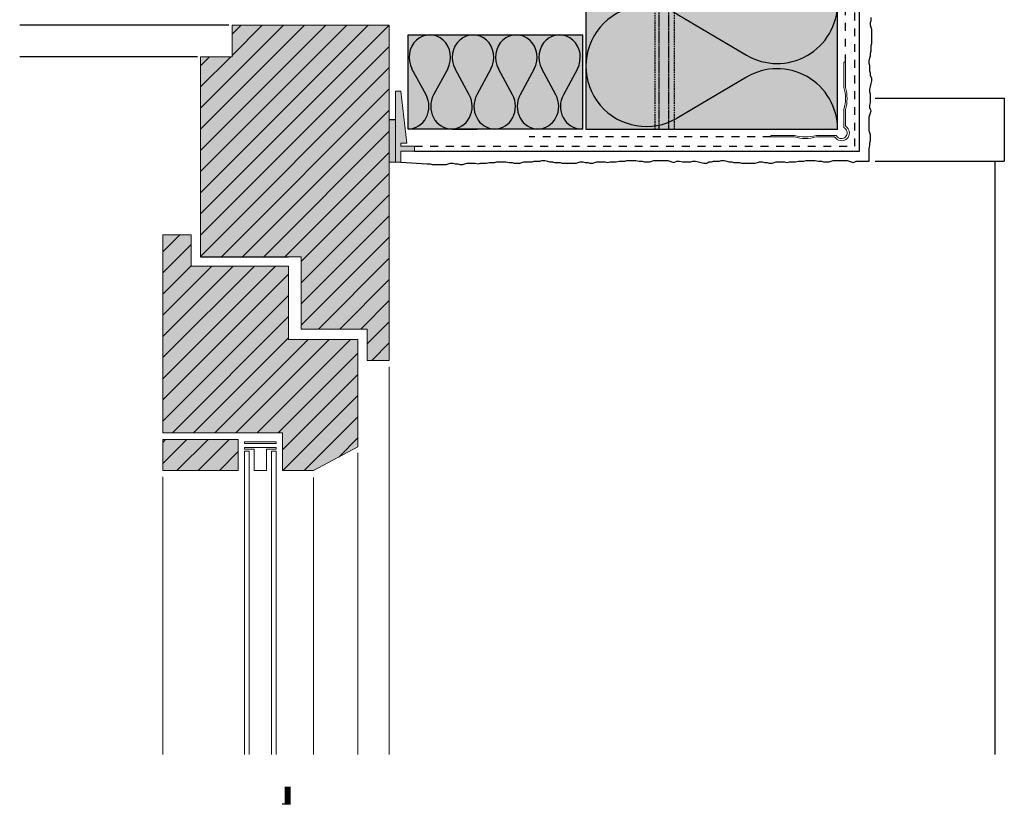
# Model space of a CAD drawing. Extents: x 4164 to 4523, y -1065 to -335.
# Drawn here: x 4210 to 4523, y -1065 to -816 of the extents above; entities that cross this region are included whole.
import ezdxf

# ---------------------------------------------------------------- set-up
doc = ezdxf.new("R2010")
doc.units = 0
doc.header["$LTSCALE"] = 0.1
for name, pattern in [('AUSGEZOGEN', [0]), ('GESTRICHELT', [0.75, 0.5, -0.25]), ('STRICHLINIE', [10, 5, -5])]:
    doc.linetypes.add(name, pattern=pattern)
doc.layers.get('0').update_dxf_attribs({"linetype": 'CONTINUOUS'})
doc.layers.add('Alsecco', color=7, linetype='AUSGEZOGEN', lineweight=18)
doc.layers.add('bauseits', color=7, linetype='AUSGEZOGEN', lineweight=13)
for name, color, linetype in [('Armierung', 6, 'CONTINUOUS'), ('BEMASSUNG', 1, 'AUSGEZOGEN'), ('Dämmstoff', 6, 'CONTINUOUS'), ('Dämmstoff Miwo - Schiene', 6, 'CONTINUOUS'), ('DÄMMUNG', 1, 'CONTINUOUS'), ('Eckschiene', 6, 'CONTINUOUS'), ('Planlayout', 7, 'AUSGEZOGEN'), ('Putz', 6, 'CONTINUOUS'), ('SCHRAFFUR', 7, 'CONTINUOUS')]:
    doc.layers.add(name, color=color, linetype=linetype)
pattern_1 = [(45, (-5332.1486, -4530.142), (-3.367596, 3.367596), [])]

# ---------------------------------------------------------------- blocks, each defined once
blk = doc.blocks.new('DAEMM')
at = {"layer": 'DÄMMUNG'}
for p, q in [((0.2065, 0.362), (0.0435, 0.638)), ((0.4565, 0.638), (0.2935, 0.362))]:
    blk.add_line(p, q, dxfattribs=at)
for centre, radius, start, end in [((0.25, 0.76), 0.2398, 329.435, 210.565), ((-0.0001, 0.2399), 0.2399, 270.0152, 30.5802), ((0.5001, 0.2399), 0.2399, 149.4198, 269.9848)]:
    blk.add_arc(centre, radius, start, end, dxfattribs=at)

msp = doc.modelspace()

# ---------------------------------------------------------------- hatches: boundary and pattern name
at = {"lineweight": -3}
msp.add_hatch(color=254, dxfattribs=at).paths.add_polyline_path([(4329.45, -861.2), (4331.07, -861.2), (4331.07, -857.7), (4335.45, -857.7), (4335.45, -856.2), (4331.07, -856.2), (4331.07, -855.2), (4332.97, -855.2), (4331.07, -838.7), (4329.45, -838.7)])
at = {"layer": 'Alsecco', "lineweight": -3}
msp.add_hatch(color=252, dxfattribs=at).paths.add_polyline_path([(4327.45, -861.2), (4329.45, -861.2), (4329.45, -847.7), (4327.45, -847.7)])
at = {"layer": 'bauseits', "lineweight": -3}
h = msp.add_hatch(dxfattribs=at)
h.set_pattern_fill('ANSI31', color=256, scale=1.5, style=0)
h.set_pattern_definition(pattern_1)
h.paths.add_polyline_path([(4299.45, -891.3), (4299.45, -914.3), (4320.45, -914.3), (4320.45, -924.3), (4327.45, -924.3), (4327.45, -817.7), (4277.45, -817.7), (4277.45, -827.7), (4267.45, -827.7), (4267.45, -891.3), (4295.45, -891.3)])
h = msp.add_hatch(dxfattribs=at)
h.set_pattern_fill('ANSI31', color=256, scale=1.5, style=0)
h.set_pattern_definition(pattern_1)
h.paths.add_polyline_path([(4295.45, -917.61), (4295.45, -907.3), (4295.45, -894.3), (4264.45, -894.3), (4264.45, -884.3), (4255.45, -884.3), (4255.45, -947.3), (4293.45, -947.3), (4293.45, -959.3), (4303.3, -959.3), (4317.45, -951.72), (4317.45, -928.72), (4317.45, -917.61)])
h = msp.add_hatch(dxfattribs=at)
h.set_pattern_fill('ANSI31', color=256, scale=1.5, style=0)
h.set_pattern_definition(pattern_1)
h.paths.add_polyline_path([(4279.45, -959.3), (4279.45, -949.44), (4255.45, -949.44), (4255.45, -959.3)])
at = {"layer": 'SCHRAFFUR', "linetype": 'Continuous'}
h = msp.add_hatch(color=71, dxfattribs=at)
h.dxf.hatch_style = 1
h.paths.add_polyline_path([(4389.95, -850.7), (4469.94, -850.72), (4469.94, -537.43), (4417.97, -537.43), (4417.97, -550.46), (4411.9, -550.46), (4411.9, -539.43), (4389.95, -539.43)])
h = msp.add_hatch(color=31, dxfattribs=at)
h.dxf.hatch_style = 1
h.paths.add_polyline_path([(4255.45, -884.3), (4264.45, -884.3), (4264.45, -894.3), (4295.45, -894.3), (4295.45, -917.61), (4317.45, -917.61), (4317.45, -951.72), (4303.3, -959.3), (4293.45, -959.3), (4293.45, -947.3), (4255.45, -947.3)])
h.paths.add_polyline_path([(4255.45, -949.44), (4255.45, -959.3), (4279.45, -959.3), (4279.45, -949.44)])
h.paths.add_polyline_path([(4277.45, -817.7), (4327.45, -817.7), (4327.45, -924.3), (4320.45, -924.3), (4320.45, -914.3), (4299.45, -914.3), (4299.45, -891.3), (4267.45, -891.3), (4267.45, -827.7), (4277.45, -827.7)])
h = msp.add_hatch(color=71, dxfattribs=at)
h.dxf.hatch_style = 1
h.paths.add_polyline_path([(4333.45, -820.7), (4388.95, -820.7), (4388.95, -850.7), (4333.45, -850.7)])

# ---------------------------------------------------------------- linework, layer by layer
at = {"color": 0, "linetype": 'GESTRICHELT', "ltscale": 5}
for p, q in [((4413.16, -550.46), (4413.16, -850.7)), ((4416.24, -550.46), (4416.24, -850.7))]:
    msp.add_line(p, q, dxfattribs=at)
at = {"lineweight": -3}
for p, q in [((4276.45, -817.7), (4209.95, -817.7)), ((4266.45, -827.7), (4209.95, -827.7))]:
    msp.add_line(p, q, dxfattribs=at)
at = {"layer": 'Alsecco', "linetype": 'AUSGEZOGEN'}
for p, q in [((4329.45, -838.7), (4329.45, -861.2)), ((4331.07, -838.7), (4329.45, -838.7)), ((4332.97, -855.2), (4331.07, -838.7)), ((4327.45, -861.2), (4327.45, -847.7)), ((4329.45, -861.2), (4329.45, -847.7)), ((4329.45, -847.7), (4329.45, -861.2)), ((4331.07, -855.2), (4332.97, -855.2)), ((4331.07, -856.2), (4331.07, -855.2)), ((4335.45, -856.2), (4331.07, -856.2)), ((4335.45, -857.7), (4335.45, -856.2)), ((4331.07, -857.7), (4335.45, -857.7)), ((4331.07, -861.2), (4331.07, -857.7)), ((4329.45, -861.2), (4327.45, -861.2)), ((4329.45, -861.2), (4331.07, -861.2))]:
    msp.add_line(p, q, dxfattribs=at)
at = {"layer": 'Alsecco', "lineweight": -3}
for p, q in [((4481.95, -840.92), (4522.95, -840.92)), ((4522.95, -840.92), (4522.95, -860.92)), ((4327.45, -847.7), (4329.45, -847.7)), ((4481.95, -860.92), (4522.95, -860.92)), ((4519.95, -860.92), (4519.95, -1049.59))]:
    msp.add_line(p, q, dxfattribs=at)
at = {"layer": 'Alsecco', "linetype": 'AUSGEZOGEN'}
for points in [[(4329.45, -838.7), (4329.45, -838.7)], [(4331.07, -838.7), (4331.07, -838.7)]]:
    msp.add_lwpolyline(points, close=True, dxfattribs=at)
at = {"layer": 'Armierung', "linetype": 'STRICHLINIE', "lineweight": -3, "ltscale": 5}
for p, q in [((4475.45, -856.2), (4475.45, -409.35)), ((4472.47, -829.47), (4472.47, -752.72)), ((4448.72, -853.22), (4371.96, -853.22)), ((4335.45, -856.2), (4475.45, -856.2))]:
    msp.add_line(p, q, dxfattribs=at)
at = {"layer": 'Armierung', "lineweight": -3}
for p, q in [((4476.95, -857.7), (4476.95, -409.35)), ((4335.45, -857.7), (4476.95, -857.7))]:
    msp.add_line(p, q, dxfattribs=at)
at = {"layer": 'bauseits', "color": 7, "linetype": 'AUSGEZOGEN', "lineweight": 13}
for p, q in [((4327.45, -817.7), (4277.45, -817.7)), ((4277.45, -817.7), (4277.45, -827.7)), ((4327.45, -924.3), (4327.45, -817.7)), ((4267.45, -827.7), (4267.45, -891.3)), ((4277.45, -827.7), (4267.45, -827.7)), ((4264.45, -884.3), (4255.45, -884.3)), ((4255.45, -884.3), (4255.45, -947.3)), ((4264.45, -894.3), (4264.45, -884.3)), ((4295.45, -891.3), (4299.45, -891.3)), ((4299.45, -891.3), (4299.45, -914.3)), ((4295.45, -894.3), (4264.45, -894.3)), ((4295.45, -907.3), (4295.45, -894.3)), ((4295.45, -917.61), (4295.45, -907.3)), ((4299.45, -914.3), (4320.45, -914.3)), ((4320.45, -914.3), (4320.45, -924.3)), ((4317.45, -917.61), (4295.45, -917.61)), ((4317.45, -928.72), (4317.45, -917.61)), ((4320.45, -924.3), (4327.45, -924.3)), ((4327.45, -926.3), (4327.45, -1049.59)), ((4317.45, -951.72), (4317.45, -928.72)), ((4255.45, -947.3), (4293.45, -947.3)), ((4293.45, -947.3), (4293.45, -959.3)), ((4255.45, -949.44), (4279.45, -949.44)), ((4255.45, -959.3), (4255.45, -949.44)), ((4279.45, -949.44), (4279.45, -959.3)), ((4281.45, -950.14), (4281.45, -950.73)), ((4291.45, -950.14), (4281.45, -950.14)), ((4281.45, -950.73), (4291.45, -950.73)), ((4291.45, -950.73), (4291.45, -950.14)), ((4281.45, -952.52), (4281.45, -951.93)), ((4281.45, -951.93), (4291.45, -951.93)), ((4284.45, -952.52), (4281.45, -952.52)), ((4281.45, -953.12), (4281.45, -1049.59)), ((4282.95, -953.12), (4281.45, -953.12)), ((4282.95, -1049.59), (4282.95, -953.12)), ((4284.45, -959.3), (4284.45, -952.52)), ((4288.45, -952.52), (4288.45, -959.3)), ((4291.45, -952.52), (4288.45, -952.52)), ((4289.95, -953.12), (4289.95, -1049.59)), ((4291.45, -953.12), (4289.95, -953.12)), ((4291.45, -951.93), (4291.45, -952.52)), ((4291.45, -1049.59), (4291.45, -953.12)), ((4303.3, -959.3), (4317.45, -951.72)), ((4317.45, -953.72), (4317.45, -1049.59)), ((4279.45, -959.3), (4255.45, -959.3)), ((4288.45, -959.3), (4284.45, -959.3)), ((4293.45, -959.3), (4303.3, -959.3)), ((4255.45, -961.3), (4255.45, -1049.59)), ((4303.3, -961.5), (4303.3, -1049.59))]:
    msp.add_line(p, q, dxfattribs=at)
at = {"layer": 'bauseits', "color": 7, "linetype": 'AUSGEZOGEN', "lineweight": -3}
msp.add_line((4267.45, -891.3), (4295.45, -891.3), dxfattribs=at)
at = {"layer": 'Dämmstoff'}
for p, q in [((4469.95, -850.7), (4469.95, -537.43)), ((4389.95, -539.43), (4389.95, -850.7)), ((4389.95, -850.7), (4469.95, -850.7))]:
    msp.add_line(p, q, dxfattribs=at)
at = {"layer": 'Dämmstoff', "lineweight": -3}
for p, q in [((4333.45, -820.7), (4388.95, -820.7)), ((4333.45, -850.7), (4333.45, -820.7)), ((4388.95, -850.7), (4388.95, -820.7)), ((4388.95, -850.7), (4333.45, -850.7)), ((4347.51, -850.7), (4355.4, -850.7))]:
    msp.add_line(p, q, dxfattribs=at)
at = {"layer": 'Dämmstoff Miwo - Schiene', "linetype": 'GESTRICHELT', "lineweight": -3, "ltscale": 10}
for p, q in [((4411.9, -550.46), (4411.9, -850.7)), ((4417.97, -550.46), (4417.97, -850.7))]:
    msp.add_line(p, q, dxfattribs=at)
at = {"layer": 'Eckschiene', "color": 7, "linetype": 'AUSGEZOGEN', "lineweight": 13}
for p, q in [((4471.97, -837.47), (4471.97, -829.47)), ((4471.97, -829.47), (4472.47, -829.47)), ((4472.47, -829.47), (4472.47, -837.47)), ((4472.18, -838.35), (4471.97, -837.47)), ((4472.34, -839.22), (4472.18, -838.35)), ((4472.47, -837.47), (4472.68, -838.35)), ((4472.68, -838.35), (4472.84, -839.22)), ((4472.43, -840.1), (4472.34, -839.22)), ((4472.34, -842.72), (4472.43, -841.84)), ((4472.47, -840.97), (4472.43, -840.1)), ((4472.43, -841.84), (4472.47, -840.97)), ((4472.84, -839.22), (4472.93, -840.1)), ((4472.93, -841.85), (4472.84, -842.72)), ((4472.93, -840.1), (4472.97, -840.97)), ((4472.97, -840.97), (4472.93, -841.85)), ((4471.97, -844.47), (4472.18, -843.59)), ((4471.97, -850.22), (4471.97, -844.47)), ((4472.18, -843.59), (4472.34, -842.72)), ((4472.68, -843.6), (4472.47, -844.47)), ((4472.47, -844.47), (4472.47, -849.72)), ((4472.84, -842.72), (4472.68, -843.6)), ((4472.27, -850.45), (4471.97, -850.22)), ((4472.56, -850.72), (4472.27, -850.45)), ((4472.47, -849.72), (4472.97, -850.22)), ((4472.78, -851.04), (4472.56, -850.72)), ((4472.93, -851.4), (4472.78, -851.04)), ((4472.97, -850.22), (4473.27, -850.6)), ((4473.27, -850.6), (4473.5, -851.02)), ((4473.5, -851.02), (4473.64, -851.49)), ((4448.72, -852.72), (4456.22, -852.72)), ((4448.72, -853.22), (4448.72, -852.72)), ((4456.22, -853.22), (4448.72, -853.22)), ((4456.22, -852.72), (4457.09, -852.94)), ((4457.09, -853.44), (4456.22, -853.22)), ((4457.09, -852.94), (4457.96, -853.1)), ((4457.97, -853.6), (4457.09, -853.44)), ((4457.96, -853.1), (4458.84, -853.19)), ((4458.84, -853.69), (4457.97, -853.6)), ((4458.84, -853.19), (4459.71, -853.22)), ((4459.72, -853.72), (4458.84, -853.69)), ((4459.71, -853.22), (4460.59, -853.19)), ((4460.59, -853.69), (4459.72, -853.72)), ((4460.59, -853.19), (4461.46, -853.1)), ((4461.47, -853.6), (4460.59, -853.69)), ((4461.46, -853.1), (4462.33, -852.94)), ((4462.34, -853.44), (4461.47, -853.6)), ((4462.33, -852.94), (4463.21, -852.72)), ((4463.22, -853.22), (4462.34, -853.44)), ((4463.21, -852.72), (4469.47, -852.72)), ((4468.97, -853.22), (4463.22, -853.22)), ((4469.47, -853.72), (4468.97, -853.22)), ((4469.47, -852.72), (4469.69, -853.02)), ((4469.84, -854.03), (4469.47, -853.72)), ((4469.69, -853.02), (4469.96, -853.31)), ((4470.27, -854.26), (4469.84, -854.03)), ((4469.96, -853.31), (4470.29, -853.54)), ((4470.73, -854.4), (4470.27, -854.26)), ((4470.29, -853.54), (4470.65, -853.69)), ((4470.65, -853.69), (4471.04, -853.76)), ((4471.22, -854.45), (4470.73, -854.4)), ((4471.04, -853.76), (4471.43, -853.74)), ((4471.7, -854.4), (4471.22, -854.45)), ((4471.43, -853.74), (4471.81, -853.64)), ((4472.16, -854.26), (4471.7, -854.4)), ((4471.81, -853.64), (4472.16, -853.47)), ((4472.16, -853.47), (4472.47, -853.22)), ((4472.59, -854.03), (4472.16, -854.26)), ((4472.47, -853.22), (4472.71, -852.92)), ((4472.97, -853.72), (4472.59, -854.03)), ((4472.71, -852.92), (4472.89, -852.56)), ((4472.89, -852.56), (4472.99, -852.18)), ((4473, -851.79), (4472.93, -851.4)), ((4473.27, -853.35), (4472.97, -853.72)), ((4472.99, -852.18), (4473, -851.79)), ((4473.5, -852.92), (4473.27, -853.35)), ((4473.64, -852.45), (4473.5, -852.92)), ((4473.64, -851.49), (4473.69, -851.97)), ((4473.69, -851.97), (4473.64, -852.45))]:
    msp.add_line(p, q, dxfattribs=at)
at = {"layer": 'Eckschiene', "color": 7, "lineweight": -3}
msp.add_circle((4469.97, -850.72), 0.0265, dxfattribs=at)
at = {"layer": 'Planlayout', "color": 16, "linetype": 'AUSGEZOGEN', "lineweight": 13}
for p, q in [((4296.08, -1059.99), (4294.22, -1059.99)), ((4296.08, -1059.99), (4294.22, -1059.99)), ((4296.08, -1060.07), (4294.22, -1060.07)), ((4296.08, -1060.07), (4294.22, -1060.07)), ((4296.08, -1060.14), (4294.22, -1060.14)), ((4296.08, -1060.14), (4294.22, -1060.14)), ((4296.08, -1060.21), (4294.22, -1060.21)), ((4296.08, -1060.21), (4294.22, -1060.21)), ((4296.08, -1060.28), (4294.22, -1060.28)), ((4296.08, -1060.28), (4294.22, -1060.28)), ((4296.08, -1060.35), (4294.22, -1060.35)), ((4296.08, -1060.35), (4294.22, -1060.35)), ((4296.08, -1060.42), (4294.22, -1060.42)), ((4296.08, -1060.42), (4294.22, -1060.42)), ((4296.08, -1060.5), (4294.22, -1060.5)), ((4296.08, -1060.5), (4294.22, -1060.5)), ((4296.08, -1060.57), (4294.22, -1060.57)), ((4296.08, -1060.57), (4294.22, -1060.57)), ((4296.08, -1060.64), (4294.22, -1060.64)), ((4296.08, -1060.64), (4294.22, -1060.64)), ((4296.08, -1060.71), (4294.22, -1060.71)), ((4296.08, -1060.71), (4294.22, -1060.71)), ((4296.08, -1060.78), (4294.22, -1060.78)), ((4296.08, -1060.78), (4294.22, -1060.78)), ((4296.08, -1060.85), (4294.22, -1060.85)), ((4296.08, -1060.85), (4294.22, -1060.85)), ((4296.08, -1060.93), (4294.22, -1060.93)), ((4296.08, -1060.93), (4294.22, -1060.93)), ((4296.08, -1061), (4294.22, -1061)), ((4296.08, -1061), (4294.22, -1061)), ((4296.08, -1061.07), (4294.22, -1061.07)), ((4296.08, -1061.07), (4294.22, -1061.07)), ((4296.08, -1061.14), (4294.22, -1061.14)), ((4296.08, -1061.14), (4294.22, -1061.14)), ((4296.08, -1061.21), (4294.22, -1061.21)), ((4296.08, -1061.21), (4294.22, -1061.21)), ((4296.08, -1061.28), (4294.22, -1061.28)), ((4296.08, -1061.28), (4294.22, -1061.28)), ((4296.08, -1061.36), (4294.22, -1061.36)), ((4296.08, -1061.36), (4294.22, -1061.36)), ((4296.08, -1061.43), (4294.22, -1061.43)), ((4296.08, -1061.43), (4294.22, -1061.43)), ((4296.08, -1061.5), (4294.22, -1061.5)), ((4296.08, -1061.5), (4294.22, -1061.5)), ((4296.08, -1061.57), (4294.22, -1061.57)), ((4296.08, -1061.57), (4294.22, -1061.57)), ((4296.08, -1061.64), (4294.22, -1061.64)), ((4296.08, -1061.64), (4294.22, -1061.64)), ((4296.08, -1061.71), (4294.22, -1061.71)), ((4296.08, -1061.71), (4294.22, -1061.71)), ((4296.08, -1061.79), (4294.22, -1061.79)), ((4296.08, -1061.79), (4294.22, -1061.79)), ((4296.08, -1061.86), (4294.22, -1061.86)), ((4296.08, -1061.86), (4294.22, -1061.86)), ((4296.08, -1061.93), (4294.22, -1061.93)), ((4296.08, -1061.93), (4294.22, -1061.93)), ((4296.08, -1062), (4294.22, -1062)), ((4296.08, -1062), (4294.22, -1062)), ((4296.08, -1062.07), (4294.22, -1062.07)), ((4296.08, -1062.07), (4294.22, -1062.07)), ((4296.08, -1062.14), (4294.22, -1062.14)), ((4296.08, -1062.14), (4294.22, -1062.14)), ((4296.08, -1062.22), (4294.22, -1062.22)), ((4296.08, -1062.22), (4294.22, -1062.22)), ((4296.08, -1062.29), (4294.22, -1062.29)), ((4296.08, -1062.29), (4294.22, -1062.29)), ((4296.08, -1062.36), (4294.22, -1062.36)), ((4296.08, -1062.36), (4294.22, -1062.36)), ((4296.08, -1062.43), (4294.22, -1062.43)), ((4296.08, -1062.43), (4294.22, -1062.43)), ((4296.08, -1062.5), (4294.22, -1062.5)), ((4296.08, -1062.5), (4294.22, -1062.5)), ((4296.08, -1062.57), (4294.22, -1062.57)), ((4296.08, -1062.57), (4294.22, -1062.57)), ((4296.08, -1062.65), (4294.22, -1062.65)), ((4296.08, -1062.65), (4294.22, -1062.65)), ((4296.08, -1062.72), (4294.22, -1062.72)), ((4296.08, -1062.72), (4294.22, -1062.72)), ((4296.08, -1062.79), (4294.22, -1062.79)), ((4296.08, -1062.79), (4294.22, -1062.79)), ((4296.08, -1062.86), (4294.22, -1062.86)), ((4296.08, -1062.86), (4294.22, -1062.86)), ((4296.08, -1062.93), (4294.22, -1062.93)), ((4296.08, -1062.93), (4294.22, -1062.93)), ((4296.08, -1063), (4294.22, -1063)), ((4296.08, -1063), (4294.22, -1063)), ((4296.08, -1063.08), (4294.22, -1063.08)), ((4296.08, -1063.08), (4294.22, -1063.08)), ((4296.08, -1063.15), (4294.22, -1063.15)), ((4296.08, -1063.15), (4294.22, -1063.15)), ((4296.08, -1063.22), (4294.22, -1063.22)), ((4296.08, -1063.22), (4294.22, -1063.22)), ((4296.08, -1063.29), (4294.22, -1063.29)), ((4296.08, -1063.29), (4294.22, -1063.29)), ((4296.08, -1063.36), (4294.22, -1063.36)), ((4296.08, -1063.36), (4294.22, -1063.36)), ((4296.08, -1063.43), (4294.22, -1063.43)), ((4296.08, -1063.43), (4294.22, -1063.43)), ((4296.08, -1063.51), (4294.22, -1063.51)), ((4296.08, -1063.51), (4294.22, -1063.51)), ((4296.08, -1063.58), (4294.22, -1063.58)), ((4296.08, -1063.58), (4294.22, -1063.58)), ((4296.08, -1063.65), (4294.22, -1063.65)), ((4296.08, -1063.65), (4294.22, -1063.65)), ((4296.08, -1063.72), (4294.22, -1063.72)), ((4296.08, -1063.72), (4294.22, -1063.72)), ((4296.08, -1063.79), (4294.22, -1063.79)), ((4296.08, -1063.79), (4294.22, -1063.79)), ((4296.08, -1063.86), (4294.22, -1063.86)), ((4296.08, -1063.86), (4294.22, -1063.86)), ((4296.08, -1063.94), (4294.22, -1063.94)), ((4296.08, -1063.94), (4294.22, -1063.94)), ((4296.08, -1064.01), (4294.22, -1064.01)), ((4296.08, -1064.01), (4294.22, -1064.01)), ((4296.08, -1064.08), (4294.22, -1064.08)), ((4296.08, -1064.08), (4294.22, -1064.08)), ((4296.08, -1064.15), (4294.22, -1064.15)), ((4296.08, -1064.15), (4294.22, -1064.15)), ((4296.08, -1065.3), (4293.36, -1065.3)), ((4296.08, -1065.3), (4293.36, -1065.3)), ((4296.08, -1065.37), (4293.36, -1065.37)), ((4296.08, -1065.37), (4293.36, -1065.37)), ((4296.08, -1065.44), (4293.36, -1065.44)), ((4296.08, -1065.44), (4293.36, -1065.44)), ((4296.08, -1064.22), (4294.22, -1064.22)), ((4296.08, -1064.22), (4294.22, -1064.22)), ((4296.08, -1064.29), (4294.22, -1064.29)), ((4296.08, -1064.29), (4294.22, -1064.29)), ((4296.08, -1064.37), (4294.22, -1064.37)), ((4296.08, -1064.37), (4294.22, -1064.37)), ((4296.08, -1064.44), (4294.22, -1064.44)), ((4296.08, -1064.44), (4294.22, -1064.44)), ((4296.08, -1064.51), (4294.22, -1064.51)), ((4296.08, -1064.51), (4294.22, -1064.51)), ((4296.08, -1064.58), (4294.22, -1064.58)), ((4296.08, -1064.58), (4294.22, -1064.58)), ((4296.08, -1064.65), (4294.22, -1064.65)), ((4296.08, -1064.65), (4294.22, -1064.65)), ((4296.08, -1064.72), (4294.22, -1064.72)), ((4296.08, -1064.72), (4294.22, -1064.72)), ((4296.08, -1064.8), (4294.22, -1064.8)), ((4296.08, -1064.8), (4294.22, -1064.8)), ((4296.08, -1064.87), (4294.22, -1064.87)), ((4296.08, -1064.87), (4294.22, -1064.87)), ((4296.08, -1064.94), (4294.22, -1064.94)), ((4296.08, -1064.94), (4294.22, -1064.94)), ((4296.08, -1065.01), (4294.22, -1065.01)), ((4296.08, -1065.01), (4294.22, -1065.01)), ((4296.08, -1065.08), (4294.22, -1065.08)), ((4296.08, -1065.08), (4294.22, -1065.08)), ((4296.08, -1065.15), (4294.22, -1065.15)), ((4296.08, -1065.15), (4294.22, -1065.15)), ((4296.08, -1065.23), (4294.22, -1065.23)), ((4296.08, -1065.23), (4294.22, -1065.23))]:
    msp.add_line(p, q, dxfattribs=at)
at = {"layer": 'Putz', "color": 6, "linetype": 'AUSGEZOGEN', "lineweight": -3}
for p, q in [((4480.39, -816.83), (4480.62, -816.17)), ((4480.39, -817.72), (4480.39, -816.83)), ((4480.62, -816.17), (4480.62, -815.28)), ((4480.62, -818.38), (4480.39, -817.72)), ((4480.84, -819.04), (4480.62, -818.38)), ((4480.84, -819.92), (4480.84, -819.04)), ((4480.84, -820.81), (4480.84, -819.92)), ((4480.84, -821.69), (4480.84, -820.81)), ((4480.84, -822.58), (4480.84, -821.69)), ((4480.84, -823.46), (4480.84, -822.58)), ((4480.39, -826.55), (4480.62, -825.89)), ((4480.62, -824.12), (4480.84, -823.46)), ((4480.62, -825.01), (4480.62, -824.12)), ((4480.62, -825.89), (4480.62, -825.01)), ((4479.95, -828.98), (4480.17, -828.1)), ((4479.95, -829.87), (4479.95, -828.98)), ((4480.17, -828.1), (4480.39, -827.44)), ((4480.39, -827.44), (4480.39, -826.55)), ((4480.17, -830.53), (4479.95, -829.87)), ((4480.17, -831.41), (4480.17, -830.53)), ((4480.17, -832.3), (4480.17, -831.41)), ((4480.39, -832.96), (4480.17, -832.3)), ((4480.39, -833.84), (4480.39, -832.96)), ((4480.84, -834.51), (4480.39, -833.84)), ((4480.62, -836.27), (4480.84, -835.39)), ((4480.84, -835.39), (4480.84, -834.51)), ((4480.17, -838.04), (4480.39, -837.16)), ((4480.17, -838.93), (4480.17, -838.04)), ((4480.39, -837.16), (4480.62, -836.27)), ((4480.39, -839.59), (4480.17, -838.93)), ((4480.39, -840.47), (4480.39, -839.59)), ((4480.39, -841.36), (4480.39, -840.47)), ((4480.39, -842.24), (4480.39, -841.36)), ((4480.17, -843.12), (4480.39, -842.24)), ((4480.17, -844.01), (4480.17, -843.12)), ((4480.62, -844.89), (4480.17, -844.01)), ((4480.39, -845.55), (4480.62, -844.89)), ((4479.95, -846.88), (4480.17, -846.22)), ((4479.95, -847.76), (4479.95, -846.88)), ((4479.95, -848.65), (4479.95, -847.76)), ((4480.17, -846.22), (4480.39, -845.55)), ((4479.95, -849.53), (4479.95, -848.65)), ((4479.95, -850.42), (4479.95, -849.53)), ((4479.95, -851.3), (4479.95, -850.42)), ((4480.17, -851.96), (4479.95, -851.3)), ((4480.39, -852.63), (4480.17, -851.96)), ((4480.17, -855.06), (4480.39, -854.39)), ((4480.39, -853.51), (4480.39, -852.63)), ((4480.39, -854.39), (4480.39, -853.51)), ((4479.95, -857.04), (4480.17, -855.94)), ((4479.95, -860.92), (4479.95, -857.04)), ((4480.17, -855.94), (4480.17, -855.06)), ((4375.31, -860.92), (4375.97, -860.7)), ((4375.97, -860.7), (4376.86, -860.7)), ((4376.86, -860.7), (4377.74, -860.92)), ((4402.27, -860.92), (4402.93, -860.7)), ((4402.93, -860.7), (4403.81, -860.7)), ((4403.81, -860.7), (4404.92, -860.7)), ((4404.92, -860.7), (4405.8, -860.7)), ((4405.8, -860.7), (4406.91, -860.92)), ((4410.88, -860.92), (4411.55, -860.7)), ((4411.55, -860.7), (4412.43, -860.7)), ((4412.43, -860.7), (4413.31, -860.7)), ((4413.31, -860.7), (4414.2, -860.7)), ((4414.2, -860.7), (4415.08, -860.7)), ((4415.08, -860.7), (4415.97, -860.7)), ((4415.97, -860.7), (4416.63, -860.92)), ((4432.32, -860.92), (4432.98, -860.7)), ((4432.98, -860.7), (4433.86, -860.7)), ((4433.86, -860.7), (4434.75, -860.92)), ((4459.27, -860.92), (4459.93, -860.7)), ((4459.93, -860.7), (4460.82, -860.7)), ((4460.82, -860.7), (4461.92, -860.7)), ((4461.92, -860.7), (4462.81, -860.7)), ((4462.81, -860.7), (4463.91, -860.92)), ((4467.89, -860.92), (4468.55, -860.7)), ((4468.55, -860.7), (4469.43, -860.7)), ((4469.43, -860.7), (4470.32, -860.7)), ((4470.32, -860.7), (4471.2, -860.7)), ((4471.2, -860.7), (4472.09, -860.7)), ((4472.09, -860.7), (4472.97, -860.7)), ((4472.97, -860.7), (4473.63, -860.92)), ((4331.07, -861.2), (4339.52, -861.8)), ((4339.52, -861.8), (4340.4, -861.8)), ((4340.4, -861.8), (4341.06, -862.03)), ((4341.06, -862.03), (4341.95, -862.03)), ((4341.95, -862.03), (4342.83, -862.03)), ((4342.83, -862.03), (4343.71, -862.03)), ((4343.71, -862.03), (4344.6, -862.03)), ((4344.6, -862.03), (4345.48, -862.03)), ((4345.48, -862.03), (4346.14, -861.8)), ((4346.14, -861.8), (4346.81, -861.58)), ((4346.81, -861.58), (4347.69, -861.58)), ((4347.69, -861.58), (4348.35, -861.8)), ((4348.35, -861.8), (4349.24, -861.8)), ((4349.24, -861.8), (4349.9, -862.03)), ((4349.9, -862.03), (4350.78, -862.03)), ((4350.78, -862.03), (4351.45, -861.8)), ((4351.45, -861.8), (4352.11, -861.58)), ((4352.11, -861.58), (4352.99, -861.58)), ((4352.99, -861.58), (4353.88, -861.58)), ((4353.88, -861.58), (4354.76, -861.58)), ((4354.76, -861.58), (4355.65, -861.8)), ((4355.65, -861.8), (4356.31, -861.58)), ((4356.31, -861.58), (4357.41, -861.58)), ((4357.41, -861.58), (4358.3, -861.58)), ((4358.3, -861.58), (4359.18, -861.36)), ((4359.18, -861.36), (4360.06, -861.36)), ((4360.06, -861.36), (4360.95, -861.36)), ((4360.95, -861.36), (4361.61, -861.14)), ((4361.61, -861.14), (4362.5, -861.14)), ((4362.5, -861.14), (4363.6, -861.14)), ((4363.6, -861.14), (4364.48, -861.14)), ((4364.48, -861.14), (4365.59, -861.36)), ((4365.59, -861.36), (4366.47, -861.36)), ((4366.47, -861.36), (4367.14, -861.58)), ((4367.14, -861.58), (4368.02, -861.58)), ((4368.02, -861.58), (4368.9, -861.58)), ((4368.9, -861.58), (4369.57, -861.36)), ((4369.57, -861.36), (4370.23, -861.14)), ((4370.23, -861.14), (4371.11, -861.14)), ((4371.11, -861.14), (4372, -861.14)), ((4372, -861.14), (4372.88, -861.14)), ((4372.88, -861.14), (4373.54, -860.92)), ((4373.54, -860.92), (4374.43, -860.92)), ((4374.43, -860.92), (4375.31, -860.92)), ((4377.74, -860.92), (4378.4, -861.14)), ((4378.4, -861.14), (4379.29, -861.14)), ((4379.29, -861.14), (4379.95, -861.36)), ((4379.95, -861.36), (4380.83, -861.36)), ((4380.83, -861.36), (4381.72, -861.36)), ((4381.72, -861.36), (4382.38, -861.58)), ((4382.38, -861.58), (4383.26, -861.58)), ((4383.26, -861.58), (4384.15, -861.58)), ((4384.15, -861.58), (4385.03, -861.58)), ((4385.03, -861.58), (4385.92, -861.58)), ((4385.92, -861.58), (4386.8, -861.58)), ((4386.8, -861.58), (4387.46, -861.36)), ((4387.46, -861.36), (4388.13, -861.14)), ((4388.13, -861.14), (4389.01, -861.14)), ((4389.01, -861.14), (4389.67, -861.36)), ((4389.67, -861.36), (4390.56, -861.36)), ((4390.56, -861.36), (4391.22, -861.58)), ((4391.22, -861.58), (4392.1, -861.58)), ((4392.1, -861.58), (4392.77, -861.36)), ((4392.77, -861.36), (4393.43, -861.14)), ((4393.43, -861.14), (4394.31, -861.14)), ((4394.31, -861.14), (4395.2, -861.14)), ((4395.2, -861.14), (4396.08, -861.14)), ((4396.08, -861.14), (4396.96, -861.36)), ((4396.96, -861.36), (4397.63, -861.14)), ((4397.63, -861.14), (4398.73, -861.14)), ((4398.73, -861.14), (4399.61, -861.14)), ((4399.61, -861.14), (4400.5, -860.92)), ((4400.5, -860.92), (4401.38, -860.92)), ((4401.38, -860.92), (4402.27, -860.92)), ((4406.91, -860.92), (4407.79, -860.92)), ((4407.79, -860.92), (4408.45, -861.14)), ((4408.45, -861.14), (4409.34, -861.14)), ((4409.34, -861.14), (4410.22, -861.14)), ((4410.22, -861.14), (4410.88, -860.92)), ((4416.63, -860.92), (4417.29, -861.14)), ((4417.29, -861.14), (4417.95, -861.36)), ((4417.95, -861.36), (4418.84, -860.92)), ((4418.84, -860.92), (4419.72, -860.92)), ((4419.72, -860.92), (4420.6, -861.14)), ((4420.6, -861.14), (4421.49, -861.14)), ((4421.49, -861.14), (4422.37, -861.14)), ((4422.37, -861.14), (4423.26, -861.14)), ((4423.26, -861.14), (4423.92, -860.92)), ((4423.92, -860.92), (4424.8, -860.92)), ((4424.8, -860.92), (4425.69, -861.14)), ((4425.69, -861.14), (4426.57, -861.36)), ((4426.57, -861.36), (4427.45, -861.58)), ((4427.45, -861.58), (4428.34, -861.58)), ((4428.34, -861.58), (4429, -861.14)), ((4429, -861.14), (4429.88, -861.14)), ((4429.88, -861.14), (4430.55, -860.92)), ((4430.55, -860.92), (4431.43, -860.92)), ((4431.43, -860.92), (4432.32, -860.92)), ((4434.75, -860.92), (4435.41, -861.14)), ((4435.41, -861.14), (4436.29, -861.14)), ((4436.29, -861.14), (4436.96, -861.36)), ((4436.96, -861.36), (4437.84, -861.36)), ((4437.84, -861.36), (4438.72, -861.36)), ((4438.72, -861.36), (4439.39, -861.58)), ((4439.39, -861.58), (4440.27, -861.58)), ((4440.27, -861.58), (4441.15, -861.58)), ((4441.15, -861.58), (4442.04, -861.58)), ((4442.04, -861.58), (4442.92, -861.58)), ((4442.92, -861.58), (4443.8, -861.58)), ((4443.8, -861.58), (4444.47, -861.36)), ((4444.47, -861.36), (4445.13, -861.14)), ((4445.13, -861.14), (4446.01, -861.14)), ((4446.01, -861.14), (4446.68, -861.36)), ((4446.68, -861.36), (4447.56, -861.36)), ((4447.56, -861.36), (4448.22, -861.58)), ((4448.22, -861.58), (4449.11, -861.58)), ((4449.11, -861.58), (4449.77, -861.36)), ((4449.77, -861.36), (4450.43, -861.14)), ((4450.43, -861.14), (4451.32, -861.14)), ((4451.32, -861.14), (4452.2, -861.14)), ((4452.2, -861.14), (4453.08, -861.14)), ((4453.08, -861.14), (4453.97, -861.36)), ((4453.97, -861.36), (4454.63, -861.14)), ((4454.63, -861.14), (4455.74, -861.14)), ((4455.74, -861.14), (4456.62, -861.14)), ((4456.62, -861.14), (4457.5, -860.92)), ((4457.5, -860.92), (4458.39, -860.92)), ((4458.39, -860.92), (4459.27, -860.92)), ((4463.91, -860.92), (4464.79, -860.92)), ((4464.79, -860.92), (4465.46, -861.14)), ((4465.46, -861.14), (4466.34, -861.14)), ((4466.34, -861.14), (4467.23, -861.14)), ((4467.23, -861.14), (4467.89, -860.92)), ((4473.63, -860.92), (4474.3, -861.14)), ((4474.3, -861.14), (4474.96, -861.36)), ((4474.96, -861.36), (4475.84, -860.92)), ((4475.84, -860.92), (4479.95, -860.92))]:
    msp.add_line(p, q, dxfattribs=at)

# ---------------------------------------------------------------- block references
at = {"layer": 'BEMASSUNG', "color": 1, "linetype": 'Continuous', "xscale": 27.5, "yscale": 30, "zscale": 27.5}
for p in [(4333.45, -850.7), (4347.2, -850.7), (4360.95, -850.7), (4374.7, -850.7)]:
    msp.add_blockref('DAEMM', p, dxfattribs=at)
at = {"layer": 'SCHRAFFUR', "color": 1, "linetype": 'Continuous', "xscale": 80, "yscale": 80, "zscale": 80, "rotation": 90}
msp.add_blockref('DAEMM', (4469.95, -850.7), dxfattribs=at)

doc.saveas('drawing.dxf')
